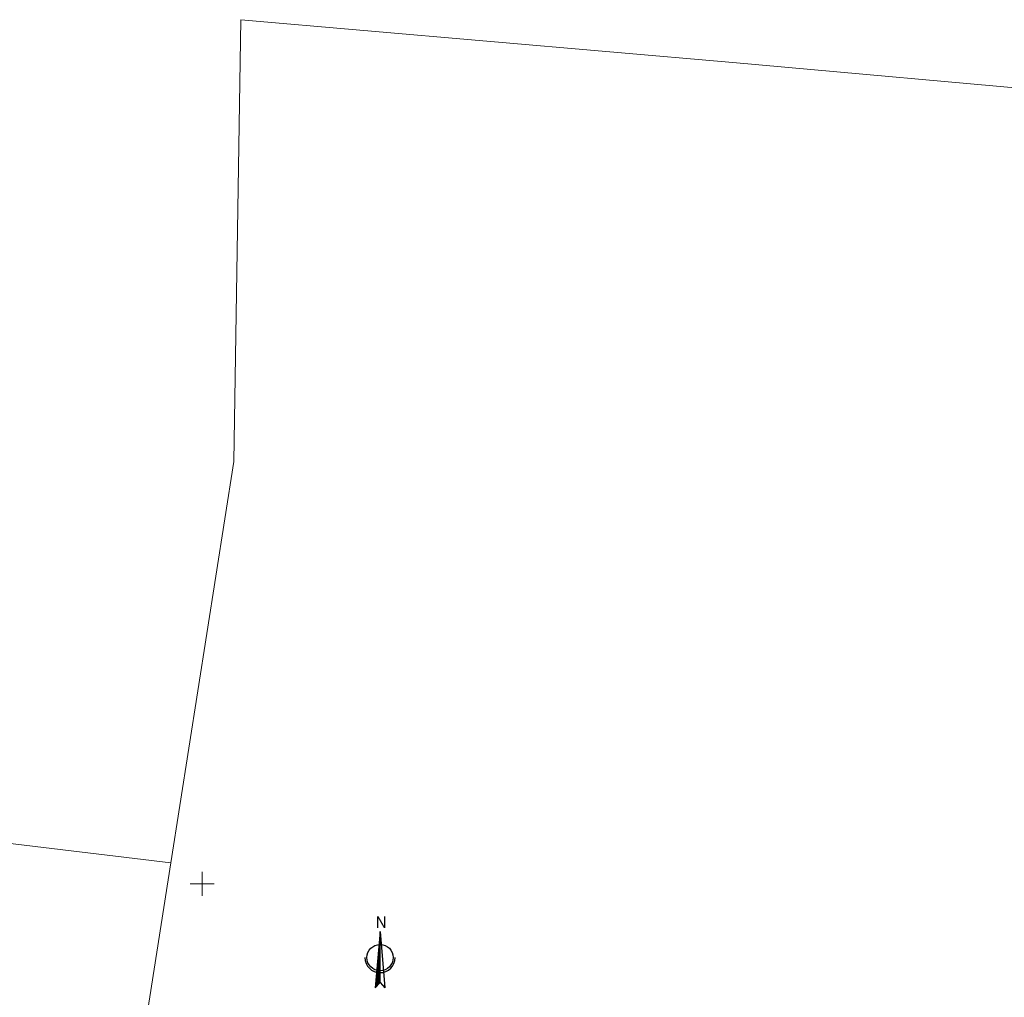
# Model space of a CAD drawing. Units: metres. Extents: x 554055 to 554928, y 6585707 to 6586143.
# Drawn here: x 554470 to 554633, y 6585981 to 6586143 of the extents above; entities that cross this region are included whole.
import ezdxf

# ---------------------------------------------------------------- set-up
doc = ezdxf.new("R2010")
doc.units = ezdxf.units.M
doc.linetypes.add('KATASTRIPIIR', pattern=[0.02, 0.01, 0.01])
for name, color, linetype in [('dp_vormistus_tekstid', 7, 'Continuous'), ('PIIR', 32, 'Continuous'), ('VORK', 7, 'Continuous')]:
    doc.layers.add(name, color=color, linetype=linetype)
doc.styles.add('Monsterrat Light', font='Montserrat-Light.ttf', dxfattribs={"height": 2.5})

# ---------------------------------------------------------------- blocks, each defined once
blk = doc.blocks.new('Verte_põhjasuund-2')
for p, q in [((0.01, 11.11), (-2.1, -12.98)), ((-0.22, 8.53), (0.01, 8.53)), ((-0.2, 8.78), (0.01, 8.78)), ((-0.18, 9.02), (0.01, 9.02)), ((-0.16, 9.27), (0.01, 9.27)), ((-0.14, 9.51), (0.01, 9.51)), ((-0.12, 9.74), (0.01, 9.74)), ((-0.1, 9.99), (0.01, 9.99)), ((-0.07, 10.23), (0.01, 10.23)), ((-0.05, 10.48), (0.01, 10.48)), ((-0.03, 10.72), (0.01, 10.72)), ((-0.01, 10.97), (0.01, 10.97)), ((0.01, 11.11), (2.11, -12.98)), ((0.01, -10.71), (0.01, 11.11)), ((-0.59, 4.42), (0.01, 4.42)), ((-0.57, 4.67), (0.01, 4.67)), ((-0.54, 4.91), (0.01, 4.91)), ((-0.52, 5.16), (0.01, 5.16)), ((-0.5, 5.4), (0.01, 5.4)), ((-0.48, 5.63), (0.01, 5.63)), ((-0.46, 5.87), (0.01, 5.87)), ((-0.44, 6.12), (0.01, 6.12)), ((-0.42, 6.37), (0.01, 6.37)), ((-0.4, 6.61), (0.01, 6.61)), ((-0.38, 6.86), (0.01, 6.86)), ((-0.36, 7.08), (0.01, 7.08)), ((-0.34, 7.33), (0.01, 7.33)), ((-0.3, 7.57), (0.01, 7.57)), ((-0.28, 7.82), (0.01, 7.82)), ((-0.26, 8.06), (0.01, 8.06)), ((-0.24, 8.31), (0.01, 8.31)), ((-0.97, 0.07), (0.01, 0.07)), ((-0.95, 0.31), (0.01, 0.31)), ((-0.91, 0.56), (0.01, 0.56)), ((-0.89, 0.8), (0.01, 0.8)), ((-0.87, 1.05), (0.01, 1.05)), ((-0.85, 1.29), (0.01, 1.29)), ((-0.83, 1.52), (0.01, 1.52)), ((-0.81, 1.76), (0.01, 1.76)), ((-0.79, 2.01), (0.01, 2.01)), ((-0.77, 2.26), (0.01, 2.26)), ((-0.75, 2.5), (0.01, 2.5)), ((-0.73, 2.73), (0.01, 2.73)), ((-0.71, 2.97), (0.01, 2.97)), ((-0.69, 3.22), (0.01, 3.22)), ((-0.67, 3.46), (0.01, 3.46)), ((-0.65, 3.71), (0.01, 3.71)), ((-0.63, 3.95), (0.01, 3.95)), ((-0.61, 4.18), (0.01, 4.18)), ((-1.32, -4.04), (0.01, -4.04)), ((-1.3, -3.8), (0.01, -3.8)), ((-1.28, -3.55), (0.01, -3.55)), ((-1.26, -3.31), (0.01, -3.31)), ((-1.24, -3.06), (0.01, -3.06)), ((-1.22, -2.84), (0.01, -2.84)), ((-1.2, -2.59), (0.01, -2.59)), ((-1.18, -2.35), (0.01, -2.35)), ((-1.16, -2.1), (0.01, -2.1)), ((-1.14, -1.85), (0.01, -1.85)), ((-1.12, -1.61), (0.01, -1.61)), ((-1.1, -1.38), (0.01, -1.38)), ((-1.08, -1.14), (0.01, -1.14)), ((-1.06, -0.89), (0.01, -0.89)), ((-1.04, -0.65), (0.01, -0.65)), ((-1.02, -0.4), (0.01, -0.4)), ((-0.99, -0.16), (0.01, -0.16)), ((-1.71, -8.4), (0.01, -8.4)), ((-1.69, -8.15), (0.01, -8.15)), ((-1.67, -7.91), (0.01, -7.91)), ((-1.65, -7.66), (0.01, -7.66)), ((-1.63, -7.42), (0.01, -7.42)), ((-1.61, -7.17), (0.01, -7.17)), ((-1.59, -6.95), (0.01, -6.95)), ((-1.57, -6.7), (0.01, -6.7)), ((-1.53, -6.46), (0.01, -6.46)), ((-1.51, -6.21), (0.01, -6.21)), ((-1.49, -5.96), (0.01, -5.96)), ((-1.47, -5.72), (0.01, -5.72)), ((-1.44, -5.49), (0.01, -5.49)), ((-1.42, -5.25), (0.01, -5.25)), ((-1.4, -5), (0.01, -5)), ((-1.38, -4.76), (0.01, -4.76)), ((-1.36, -4.51), (0.01, -4.51)), ((-1.34, -4.29), (0.01, -4.29)), ((-2.1, -12.98), (0.01, -10.71)), ((-2.06, -12.51), (-1.67, -12.51)), ((-2.04, -12.26), (-1.44, -12.26)), ((-2.02, -12.02), (-1.22, -12.02)), ((-2, -11.77), (-0.99, -11.77)), ((-1.98, -11.53), (-0.77, -11.53)), ((-1.96, -11.28), (-0.54, -11.28)), ((-1.94, -11.06), (-0.32, -11.06)), ((-1.92, -10.81), (-0.1, -10.81)), ((-1.89, -10.57), (0.01, -10.57)), ((-1.87, -10.32), (0.01, -10.32)), ((-1.85, -10.08), (0.01, -10.08)), ((-1.83, -9.85), (0.01, -9.85)), ((-1.81, -9.6), (0.01, -9.6)), ((-1.79, -9.36), (0.01, -9.36)), ((-1.77, -9.11), (0.01, -9.11)), ((-1.75, -8.87), (0.01, -8.87)), ((-1.73, -8.62), (0.01, -8.62)), ((0.01, -10.71), (2.11, -12.98)), ((-2.08, -12.73), (-1.89, -12.73))]:
    blk.add_line(p, q)
blk.add_circle((0, 0), 5.64)
blk.add_arc((0, 0), 6.45, 180, 0)
at = {"insert": (-1.97, 17.69, -46.67), "char_height": 5, "attachment_point": 1, "style": 'Monsterrat Light'}
blk.add_mtext_dynamic_manual_height_columns('{\\fMontserrat ExtraLight|b0|i0|c186|p2;N}', width=9.4479, gutter_width=12.5, heights=[0], dxfattribs=at)
blk = doc.blocks.new('VKORIS_9')
at = {"layer": 'VORK', "linetype": 'Continuous', "lineweight": 0}
for p, q in [((0, 4), (0, -4)), ((-4, 0), (4, 0))]:
    blk.add_line(p, q, dxfattribs=at)

msp = doc.modelspace()

# ---------------------------------------------------------------- linework, layer by layer
at = {"layer": 'PIIR', "linetype": 'KATASTRIPIIR', "lineweight": 0, "ltscale": 0.5}
for points in [[(554473.89, 6585869.85), (554486.96, 6585953.39), (554494.78, 6586003.5), (554505.24, 6586070.01), (554506.4, 6586143.28), (554588.03, 6586136.2), (554928.09, 6586105.69), (554785.17, 6585811.3), (554746.72, 6585819.23), (554685.48, 6585831.73), (554648.37, 6585839.33), (554658.51, 6585915.79), (554571.1, 6585926.14), (554554.93, 6585858.4), (554508.27, 6585867.92), (554472.93, 6585863.45), (554473.89, 6585869.85)], [(554458.42, 6585956.68), (554462.93, 6585995.01), (554464.42, 6586007.11), (554494.78, 6586003.5), (554486.96, 6585953.39), (554458.42, 6585956.68)]]:
    msp.add_lwpolyline(points, close=True, dxfattribs=at)

# ---------------------------------------------------------------- block references
at = {"layer": 'dp_vormistus_tekstid', "xscale": 0.3870908152945491, "yscale": 0.3870908152945491, "zscale": 0.3870908152945491}
msp.add_blockref('Verte_põhjasuund-2', (554529.5, 6585987.76, 46.67), dxfattribs=at)
at = {"layer": 'VORK', "linetype": 'Continuous', "lineweight": 0, "xscale": 0.5, "yscale": 0.5}
msp.add_blockref('VKORIS_9', (554500, 6586000), dxfattribs=at)

doc.saveas('drawing.dxf')
